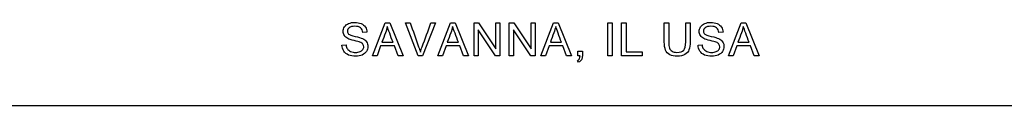
# Model space of a CAD drawing. Units: inches. Extents: x -10 to 216, y -36 to 96.
# Drawn here: x 50 to 51, y 3 to 3 of the extents above; entities that cross this region are included whole.
import ezdxf

# ---------------------------------------------------------------- set-up
doc = ezdxf.new("R2010")
doc.units = ezdxf.units.IN
doc.header["$MEASUREMENT"] = 0
doc.layers.add('Default', color=7, linetype='Continuous')

# ---------------------------------------------------------------- blocks, each defined once
blk = doc.blocks.new('Block42')
at = {"layer": 'Default', "color": 7, "linetype": 'Continuous'}
for p, q in [((16.5502, 38.9518), (16.5677, 38.9976)), ((16.5677, 38.9976), (16.5743, 38.9976)), ((16.5743, 38.9976), (16.593, 38.9518)), ((16.6139, 38.9518), (16.5962, 38.9976)), ((16.5962, 38.9976), (16.6028, 38.9976)), ((16.6381, 38.9976), (16.6202, 38.9518)), ((16.6319, 38.9976), (16.6381, 38.9976)), ((16.6415, 38.9518), (16.659, 38.9976)), ((16.659, 38.9976), (16.6656, 38.9976)), ((16.6656, 38.9976), (16.6843, 38.9518)), ((16.6921, 38.9518), (16.6921, 38.9976)), ((16.6921, 38.9976), (16.6983, 38.9976)), ((16.6979, 38.9878), (16.6979, 38.9518)), ((16.7221, 38.9518), (16.6979, 38.9878)), ((16.6983, 38.9976), (16.7225, 38.9616)), ((16.7225, 38.9616), (16.7225, 38.9976)), ((16.7225, 38.9976), (16.7283, 38.9976)), ((16.7283, 38.9976), (16.7283, 38.9518)), ((16.7413, 38.9518), (16.7413, 38.9976)), ((16.7413, 38.9976), (16.7475, 38.9976)), ((16.7471, 38.9878), (16.7471, 38.9518)), ((16.7713, 38.9518), (16.7471, 38.9878)), ((16.7475, 38.9976), (16.7717, 38.9616)), ((16.7717, 38.9616), (16.7717, 38.9976)), ((16.7717, 38.9976), (16.7775, 38.9976)), ((16.7775, 38.9976), (16.7775, 38.9518)), ((16.7855, 38.9518), (16.803, 38.9976)), ((16.803, 38.9976), (16.8096, 38.9976)), ((16.8096, 38.9976), (16.8283, 38.9518)), ((16.8789, 38.9518), (16.8789, 38.9976)), ((16.8789, 38.9976), (16.8849, 38.9976)), ((16.8849, 38.9976), (16.8849, 38.9518)), ((16.8983, 38.9518), (16.8983, 38.9976)), ((16.8983, 38.9976), (16.9044, 38.9976)), ((16.9044, 38.9976), (16.9044, 38.9572)), ((16.9579, 38.9976), (16.964, 38.9976)), ((16.9879, 38.9976), (16.9939, 38.9976)), ((17.0477, 38.9518), (17.0652, 38.9976)), ((17.0652, 38.9976), (17.0718, 38.9976)), ((17.0718, 38.9976), (17.0904, 38.9518)), ((16.5425, 38.9847), (16.5367, 38.9843)), ((17.04, 38.9847), (17.0342, 38.9843)), ((16.5075, 38.9665), (16.5132, 38.967)), ((16.5616, 38.9656), (16.5566, 38.9518)), ((16.5808, 38.9656), (16.5616, 38.9656)), ((16.5634, 38.9706), (16.5789, 38.9706)), ((16.5861, 38.9518), (16.5808, 38.9656)), ((16.6529, 38.9656), (16.648, 38.9518)), ((16.6721, 38.9656), (16.6529, 38.9656)), ((16.6547, 38.9706), (16.6702, 38.9706)), ((16.6774, 38.9518), (16.6721, 38.9656)), ((16.7969, 38.9656), (16.792, 38.9518)), ((16.8161, 38.9656), (16.7969, 38.9656)), ((16.7987, 38.9706), (16.8142, 38.9706)), ((16.8214, 38.9518), (16.8161, 38.9656)), ((17.005, 38.9665), (17.0107, 38.967)), ((17.0591, 38.9656), (17.0541, 38.9518)), ((17.0783, 38.9656), (17.0591, 38.9656)), ((17.0608, 38.9706), (17.0764, 38.9706)), ((17.0836, 38.9518), (17.0783, 38.9656)), ((16.5566, 38.9518), (16.5502, 38.9518)), ((16.593, 38.9518), (16.5861, 38.9518)), ((16.6202, 38.9518), (16.6139, 38.9518)), ((16.648, 38.9518), (16.6415, 38.9518)), ((16.6843, 38.9518), (16.6774, 38.9518)), ((16.6979, 38.9518), (16.6921, 38.9518)), ((16.7283, 38.9518), (16.7221, 38.9518)), ((16.7471, 38.9518), (16.7413, 38.9518)), ((16.7775, 38.9518), (16.7713, 38.9518)), ((16.792, 38.9518), (16.7855, 38.9518)), ((16.8283, 38.9518), (16.8214, 38.9518)), ((16.8381, 38.9427), (16.8366, 38.9452)), ((16.837, 38.9518), (16.837, 38.9582)), ((16.837, 38.9582), (16.8434, 38.9582)), ((16.8402, 38.9518), (16.837, 38.9518)), ((16.8849, 38.9518), (16.8789, 38.9518)), ((16.9269, 38.9518), (16.8983, 38.9518)), ((16.9044, 38.9572), (16.9269, 38.9572)), ((16.9269, 38.9572), (16.9269, 38.9518)), ((17.0541, 38.9518), (17.0477, 38.9518)), ((17.0904, 38.9518), (17.0836, 38.9518)), ((16.0078, 38.8821), (18.4578, 38.8821))]:
    blk.add_line(p, q, dxfattribs=at)
for points, knots in [([(16.5367, 38.9843), (16.5364, 38.9871), (16.5354, 38.9893), (16.5318, 38.9922), (16.5291, 38.993), (16.5219, 38.993), (16.5193, 38.9923), (16.5176, 38.991), (16.5159, 38.9896), (16.5151, 38.988), (16.5151, 38.9845), (16.5157, 38.9831), (16.5169, 38.982), (16.5181, 38.981), (16.5211, 38.9799), (16.526, 38.9788), (16.5309, 38.9777), (16.5343, 38.9767), (16.5361, 38.9759), (16.5387, 38.9747), (16.5407, 38.9731), (16.542, 38.9712), (16.5432, 38.9693), (16.5439, 38.9672), (16.5439, 38.9623), (16.5432, 38.96), (16.5418, 38.9578), (16.5404, 38.9557), (16.5384, 38.954), (16.5358, 38.9528), (16.5332, 38.9516), (16.5302, 38.951), (16.5228, 38.951), (16.5194, 38.9516), (16.5166, 38.9528), (16.5138, 38.954), (16.5116, 38.9558), (16.51, 38.9583), (16.5085, 38.9607), (16.5076, 38.9634), (16.5075, 38.9665)], [0, 0, 0, 0, 0.065506, 0.065506, 0.131012, 0.131012, 0.199367, 0.199367, 0.199367, 0.244548, 0.244548, 0.2839, 0.2839, 0.2839, 0.364062, 0.364062, 0.364062, 0.450797, 0.450797, 0.450797, 0.51333, 0.51333, 0.51333, 0.572084, 0.572084, 0.630113, 0.630113, 0.630113, 0.695182, 0.695182, 0.695182, 0.766439, 0.766439, 0.857009, 0.857009, 0.857009, 0.928367, 0.928367, 0.928367, 1, 1, 1, 1]), ([(16.5367, 38.9843), (16.5364, 38.9871), (16.5354, 38.9893), (16.5318, 38.9922), (16.5291, 38.993), (16.5219, 38.993), (16.5193, 38.9923), (16.5176, 38.991), (16.5159, 38.9896), (16.5151, 38.988), (16.5151, 38.9845), (16.5157, 38.9831), (16.5169, 38.982), (16.5181, 38.981), (16.5211, 38.9799), (16.526, 38.9788), (16.5309, 38.9777), (16.5343, 38.9767), (16.5361, 38.9759), (16.5387, 38.9747), (16.5407, 38.9731), (16.542, 38.9712), (16.5432, 38.9693), (16.5439, 38.9672), (16.5439, 38.9623), (16.5432, 38.96), (16.5418, 38.9578), (16.5404, 38.9557), (16.5384, 38.954), (16.5358, 38.9528), (16.5332, 38.9516), (16.5302, 38.951), (16.5228, 38.951), (16.5194, 38.9516), (16.5166, 38.9528), (16.5138, 38.954), (16.5116, 38.9558), (16.51, 38.9583), (16.5085, 38.9607), (16.5076, 38.9634), (16.5075, 38.9665)], [0, 0, 0, 0, 0.065506, 0.065506, 0.131012, 0.131012, 0.199367, 0.199367, 0.199367, 0.244548, 0.244548, 0.2839, 0.2839, 0.2839, 0.364062, 0.364062, 0.364062, 0.450797, 0.450797, 0.450797, 0.51333, 0.51333, 0.51333, 0.572084, 0.572084, 0.630113, 0.630113, 0.630113, 0.695182, 0.695182, 0.695182, 0.766439, 0.766439, 0.857009, 0.857009, 0.857009, 0.928367, 0.928367, 0.928367, 1, 1, 1, 1]), ([(16.5132, 38.967), (16.5135, 38.9647), (16.5141, 38.9628), (16.5161, 38.9599), (16.5176, 38.9587), (16.5218, 38.9569), (16.5241, 38.9564), (16.529, 38.9564), (16.531, 38.9568), (16.5328, 38.9575), (16.5345, 38.9581), (16.5358, 38.9591), (16.5367, 38.9603), (16.5376, 38.9615), (16.538, 38.9628), (16.538, 38.9656), (16.5376, 38.9669), (16.5368, 38.968), (16.536, 38.969), (16.5346, 38.9699), (16.5327, 38.9707), (16.5315, 38.9711), (16.5288, 38.9719), (16.5246, 38.9729), (16.5204, 38.9739), (16.5174, 38.9749), (16.5158, 38.9757), (16.5136, 38.9769), (16.5119, 38.9783), (16.5109, 38.98), (16.5098, 38.9817), (16.5092, 38.9836), (16.5092, 38.988), (16.5099, 38.9902), (16.5112, 38.9922), (16.5125, 38.9943), (16.5144, 38.9958), (16.5169, 38.9968), (16.5195, 38.9979), (16.5222, 38.9984), (16.5287, 38.9984), (16.5317, 38.9978), (16.5369, 38.9957), (16.5389, 38.994), (16.5403, 38.9919), (16.5417, 38.9898), (16.5424, 38.9874), (16.5425, 38.9847)], [0, 0, 0, 0, 0.053528, 0.053528, 0.107056, 0.107056, 0.160584, 0.160584, 0.208444, 0.208444, 0.208444, 0.248955, 0.248955, 0.248955, 0.282848, 0.282848, 0.316742, 0.316742, 0.316742, 0.357867, 0.357867, 0.357867, 0.427396, 0.427396, 0.427396, 0.503859, 0.503859, 0.503859, 0.558036, 0.558036, 0.558036, 0.608797, 0.608797, 0.664707, 0.664707, 0.664707, 0.726078, 0.726078, 0.726078, 0.791605, 0.791605, 0.864269, 0.864269, 0.936932, 0.936932, 0.936932, 1, 1, 1, 1]), ([(16.5132, 38.967), (16.5135, 38.9647), (16.5141, 38.9628), (16.5161, 38.9599), (16.5176, 38.9587), (16.5218, 38.9569), (16.5241, 38.9564), (16.529, 38.9564), (16.531, 38.9568), (16.5328, 38.9575), (16.5345, 38.9581), (16.5358, 38.9591), (16.5367, 38.9603), (16.5376, 38.9615), (16.538, 38.9628), (16.538, 38.9656), (16.5376, 38.9669), (16.5368, 38.968), (16.536, 38.969), (16.5346, 38.9699), (16.5327, 38.9707), (16.5315, 38.9711), (16.5288, 38.9719), (16.5246, 38.9729), (16.5204, 38.9739), (16.5174, 38.9749), (16.5158, 38.9757), (16.5136, 38.9769), (16.5119, 38.9783), (16.5109, 38.98), (16.5098, 38.9817), (16.5092, 38.9836), (16.5092, 38.988), (16.5099, 38.9902), (16.5112, 38.9922), (16.5125, 38.9943), (16.5144, 38.9958), (16.5169, 38.9968), (16.5195, 38.9979), (16.5222, 38.9984), (16.5287, 38.9984), (16.5317, 38.9978), (16.5369, 38.9957), (16.5389, 38.994), (16.5403, 38.9919), (16.5417, 38.9898), (16.5424, 38.9874), (16.5425, 38.9847)], [0, 0, 0, 0, 0.053528, 0.053528, 0.107056, 0.107056, 0.160584, 0.160584, 0.208444, 0.208444, 0.208444, 0.248955, 0.248955, 0.248955, 0.282848, 0.282848, 0.316742, 0.316742, 0.316742, 0.357867, 0.357867, 0.357867, 0.427396, 0.427396, 0.427396, 0.503859, 0.503859, 0.503859, 0.558036, 0.558036, 0.558036, 0.608797, 0.608797, 0.664707, 0.664707, 0.664707, 0.726078, 0.726078, 0.726078, 0.791605, 0.791605, 0.864269, 0.864269, 0.936932, 0.936932, 0.936932, 1, 1, 1, 1]), ([(16.5709, 38.9928), (16.5702, 38.9898), (16.5694, 38.9869), (16.5683, 38.984), (16.5667, 38.9795), (16.565, 38.9751), (16.5634, 38.9706)], [0, 0, 0, 0, 0.389594, 0.389594, 0.389594, 1, 1, 1, 1]), ([(16.5789, 38.9706), (16.5773, 38.9748), (16.5757, 38.9791), (16.5742, 38.9833), (16.5727, 38.9871), (16.5716, 38.9903), (16.5709, 38.9928)], [0, 0, 0, 0, 0.573957, 0.573957, 0.573957, 1, 1, 1, 1]), ([(16.6028, 38.9976), (16.6068, 38.9865), (16.6107, 38.9754), (16.6147, 38.9643), (16.6157, 38.9617), (16.6165, 38.9592), (16.6171, 38.9568)], [0, 0, 0, 0, 0.817911, 0.817911, 0.817911, 1, 1, 1, 1]), ([(16.6171, 38.9568), (16.6178, 38.9593), (16.6186, 38.9618), (16.6196, 38.9643), (16.6237, 38.9754), (16.6278, 38.9865), (16.6319, 38.9976)], [0, 0, 0, 0, 0.181842, 0.181842, 0.181842, 1, 1, 1, 1]), ([(16.6622, 38.9928), (16.6616, 38.9898), (16.6607, 38.9869), (16.6597, 38.984), (16.658, 38.9795), (16.6563, 38.9751), (16.6547, 38.9706)], [0, 0, 0, 0, 0.389622, 0.389622, 0.389622, 1, 1, 1, 1]), ([(16.6702, 38.9706), (16.6687, 38.9748), (16.6671, 38.9791), (16.6655, 38.9833), (16.6641, 38.9872), (16.6629, 38.9903), (16.6622, 38.9928)], [0, 0, 0, 0, 0.573527, 0.573527, 0.573527, 1, 1, 1, 1]), ([(16.8062, 38.9928), (16.8056, 38.9898), (16.8047, 38.9869), (16.8036, 38.984), (16.802, 38.9795), (16.8003, 38.9751), (16.7987, 38.9706)], [0, 0, 0, 0, 0.389825, 0.389825, 0.389825, 1, 1, 1, 1]), ([(16.8142, 38.9706), (16.8126, 38.9748), (16.8111, 38.9791), (16.8095, 38.9833), (16.8081, 38.9872), (16.8069, 38.9903), (16.8062, 38.9928)], [0, 0, 0, 0, 0.573527, 0.573527, 0.573527, 1, 1, 1, 1]), ([(16.9939, 38.9976), (16.9939, 38.9888), (16.9939, 38.98), (16.9939, 38.9711), (16.9939, 38.9665), (16.9934, 38.9629), (16.9924, 38.9602), (16.9914, 38.9574), (16.9895, 38.9553), (16.9867, 38.9536), (16.984, 38.9519), (16.9805, 38.951), (16.9718, 38.951), (16.9683, 38.9518), (16.9655, 38.9532), (16.9628, 38.9547), (16.9608, 38.9568), (16.9585, 38.9624), (16.9579, 38.9663), (16.9579, 38.9711), (16.9579, 38.98), (16.9579, 38.9888), (16.9579, 38.9976)], [0, 0, 0, 0, 0.229051, 0.229051, 0.229051, 0.325651, 0.325651, 0.325651, 0.402384, 0.402384, 0.402384, 0.498905, 0.498905, 0.592764, 0.592764, 0.592764, 0.681846, 0.681846, 0.770928, 0.770928, 0.770928, 1, 1, 1, 1]), ([(16.9939, 38.9976), (16.9939, 38.9888), (16.9939, 38.98), (16.9939, 38.9711), (16.9939, 38.9665), (16.9934, 38.9629), (16.9924, 38.9602), (16.9914, 38.9574), (16.9895, 38.9553), (16.9867, 38.9536), (16.984, 38.9519), (16.9805, 38.951), (16.9718, 38.951), (16.9683, 38.9518), (16.9655, 38.9532), (16.9628, 38.9547), (16.9608, 38.9568), (16.9585, 38.9624), (16.9579, 38.9663), (16.9579, 38.9711), (16.9579, 38.98), (16.9579, 38.9888), (16.9579, 38.9976)], [0, 0, 0, 0, 0.229051, 0.229051, 0.229051, 0.325651, 0.325651, 0.325651, 0.402384, 0.402384, 0.402384, 0.498905, 0.498905, 0.592764, 0.592764, 0.592764, 0.681846, 0.681846, 0.770928, 0.770928, 0.770928, 1, 1, 1, 1]), ([(16.964, 38.9976), (16.964, 38.9888), (16.964, 38.98), (16.964, 38.9712), (16.964, 38.9672), (16.9644, 38.9643), (16.9658, 38.9605), (16.9671, 38.9591), (16.9689, 38.958), (16.9707, 38.957), (16.9729, 38.9565), (16.98, 38.9565), (16.9831, 38.9575), (16.985, 38.9595), (16.9869, 38.9616), (16.9879, 38.9654), (16.9879, 38.9712), (16.9879, 38.98), (16.9879, 38.9888), (16.9879, 38.9976)], [0, 0, 0, 0, 0.272289, 0.272289, 0.272289, 0.348594, 0.348594, 0.424899, 0.424899, 0.424899, 0.489564, 0.489564, 0.601395, 0.601395, 0.601395, 0.727713, 0.727713, 0.727713, 1, 1, 1, 1]), ([(16.964, 38.9976), (16.964, 38.9888), (16.964, 38.98), (16.964, 38.9712), (16.964, 38.9672), (16.9644, 38.9643), (16.9658, 38.9605), (16.9671, 38.9591), (16.9689, 38.958), (16.9707, 38.957), (16.9729, 38.9565), (16.98, 38.9565), (16.9831, 38.9575), (16.985, 38.9595), (16.9869, 38.9616), (16.9879, 38.9654), (16.9879, 38.9712), (16.9879, 38.98), (16.9879, 38.9888), (16.9879, 38.9976)], [0, 0, 0, 0, 0.272289, 0.272289, 0.272289, 0.348594, 0.348594, 0.424899, 0.424899, 0.424899, 0.489564, 0.489564, 0.601395, 0.601395, 0.601395, 0.727713, 0.727713, 0.727713, 1, 1, 1, 1]), ([(17.0342, 38.9843), (17.0339, 38.9871), (17.0328, 38.9893), (17.0292, 38.9922), (17.0266, 38.993), (17.0194, 38.993), (17.0168, 38.9923), (17.0151, 38.991), (17.0134, 38.9896), (17.0126, 38.988), (17.0126, 38.9845), (17.0132, 38.9831), (17.0144, 38.982), (17.0155, 38.981), (17.0186, 38.9799), (17.0235, 38.9788), (17.0284, 38.9777), (17.0317, 38.9767), (17.0336, 38.9759), (17.0362, 38.9747), (17.0382, 38.9731), (17.0394, 38.9712), (17.0407, 38.9693), (17.0413, 38.9672), (17.0413, 38.9623), (17.0406, 38.96), (17.0392, 38.9578), (17.0379, 38.9557), (17.0359, 38.954), (17.0333, 38.9528), (17.0307, 38.9516), (17.0277, 38.951), (17.0203, 38.951), (17.0169, 38.9516), (17.0141, 38.9528), (17.0113, 38.954), (17.0091, 38.9558), (17.0075, 38.9583), (17.0059, 38.9607), (17.0051, 38.9634), (17.005, 38.9665)], [0, 0, 0, 0, 0.065489, 0.065489, 0.130977, 0.130977, 0.199313, 0.199313, 0.199313, 0.244498, 0.244498, 0.283852, 0.283852, 0.283852, 0.364019, 0.364019, 0.364019, 0.450761, 0.450761, 0.450761, 0.513297, 0.513297, 0.513297, 0.572056, 0.572056, 0.630089, 0.630089, 0.630089, 0.695162, 0.695162, 0.695162, 0.766424, 0.766424, 0.857, 0.857, 0.857, 0.928362, 0.928362, 0.928362, 1, 1, 1, 1]), ([(17.0342, 38.9843), (17.0339, 38.9871), (17.0328, 38.9893), (17.0292, 38.9922), (17.0266, 38.993), (17.0194, 38.993), (17.0168, 38.9923), (17.0151, 38.991), (17.0134, 38.9896), (17.0126, 38.988), (17.0126, 38.9845), (17.0132, 38.9831), (17.0144, 38.982), (17.0155, 38.981), (17.0186, 38.9799), (17.0235, 38.9788), (17.0284, 38.9777), (17.0317, 38.9767), (17.0336, 38.9759), (17.0362, 38.9747), (17.0382, 38.9731), (17.0394, 38.9712), (17.0407, 38.9693), (17.0413, 38.9672), (17.0413, 38.9623), (17.0406, 38.96), (17.0392, 38.9578), (17.0379, 38.9557), (17.0359, 38.954), (17.0333, 38.9528), (17.0307, 38.9516), (17.0277, 38.951), (17.0203, 38.951), (17.0169, 38.9516), (17.0141, 38.9528), (17.0113, 38.954), (17.0091, 38.9558), (17.0075, 38.9583), (17.0059, 38.9607), (17.0051, 38.9634), (17.005, 38.9665)], [0, 0, 0, 0, 0.065489, 0.065489, 0.130977, 0.130977, 0.199313, 0.199313, 0.199313, 0.244498, 0.244498, 0.283852, 0.283852, 0.283852, 0.364019, 0.364019, 0.364019, 0.450761, 0.450761, 0.450761, 0.513297, 0.513297, 0.513297, 0.572056, 0.572056, 0.630089, 0.630089, 0.630089, 0.695162, 0.695162, 0.695162, 0.766424, 0.766424, 0.857, 0.857, 0.857, 0.928362, 0.928362, 0.928362, 1, 1, 1, 1]), ([(17.0107, 38.967), (17.011, 38.9647), (17.0116, 38.9628), (17.0136, 38.9599), (17.0151, 38.9587), (17.0193, 38.9569), (17.0216, 38.9564), (17.0265, 38.9564), (17.0285, 38.9568), (17.0303, 38.9575), (17.032, 38.9581), (17.0333, 38.9591), (17.0342, 38.9603), (17.0351, 38.9615), (17.0355, 38.9628), (17.0355, 38.9656), (17.0351, 38.9669), (17.0343, 38.968), (17.0335, 38.969), (17.0321, 38.9699), (17.0302, 38.9707), (17.0289, 38.9711), (17.0262, 38.9719), (17.022, 38.9729), (17.0179, 38.9739), (17.0149, 38.9749), (17.0132, 38.9757), (17.011, 38.9769), (17.0094, 38.9783), (17.0083, 38.98), (17.0073, 38.9817), (17.0067, 38.9836), (17.0067, 38.988), (17.0074, 38.9902), (17.0087, 38.9922), (17.01, 38.9943), (17.0119, 38.9958), (17.0144, 38.9968), (17.017, 38.9979), (17.0197, 38.9984), (17.0262, 38.9984), (17.0292, 38.9978), (17.0317, 38.9967), (17.0343, 38.9956), (17.0363, 38.994), (17.0377, 38.9919), (17.0391, 38.9898), (17.0399, 38.9874), (17.04, 38.9847)], [0, 0, 0, 0, 0.053531, 0.053531, 0.107062, 0.107062, 0.160594, 0.160594, 0.208457, 0.208457, 0.208457, 0.24897, 0.24897, 0.24897, 0.282865, 0.282865, 0.316761, 0.316761, 0.316761, 0.357889, 0.357889, 0.357889, 0.427422, 0.427422, 0.427422, 0.50389, 0.50389, 0.50389, 0.55807, 0.55807, 0.55807, 0.608834, 0.608834, 0.664748, 0.664748, 0.664748, 0.726122, 0.726122, 0.726122, 0.795494, 0.795494, 0.872421, 0.872421, 0.872421, 0.936929, 0.936929, 0.936929, 1, 1, 1, 1]), ([(17.0107, 38.967), (17.011, 38.9647), (17.0116, 38.9628), (17.0136, 38.9599), (17.0151, 38.9587), (17.0193, 38.9569), (17.0216, 38.9564), (17.0265, 38.9564), (17.0285, 38.9568), (17.0303, 38.9575), (17.032, 38.9581), (17.0333, 38.9591), (17.0342, 38.9603), (17.0351, 38.9615), (17.0355, 38.9628), (17.0355, 38.9656), (17.0351, 38.9669), (17.0343, 38.968), (17.0335, 38.969), (17.0321, 38.9699), (17.0302, 38.9707), (17.0289, 38.9711), (17.0262, 38.9719), (17.022, 38.9729), (17.0179, 38.9739), (17.0149, 38.9749), (17.0132, 38.9757), (17.011, 38.9769), (17.0094, 38.9783), (17.0083, 38.98), (17.0073, 38.9817), (17.0067, 38.9836), (17.0067, 38.988), (17.0074, 38.9902), (17.0087, 38.9922), (17.01, 38.9943), (17.0119, 38.9958), (17.0144, 38.9968), (17.017, 38.9979), (17.0197, 38.9984), (17.0262, 38.9984), (17.0292, 38.9978), (17.0317, 38.9967), (17.0343, 38.9956), (17.0363, 38.994), (17.0377, 38.9919), (17.0391, 38.9898), (17.0399, 38.9874), (17.04, 38.9847)], [0, 0, 0, 0, 0.053531, 0.053531, 0.107062, 0.107062, 0.160594, 0.160594, 0.208457, 0.208457, 0.208457, 0.24897, 0.24897, 0.24897, 0.282865, 0.282865, 0.316761, 0.316761, 0.316761, 0.357889, 0.357889, 0.357889, 0.427422, 0.427422, 0.427422, 0.50389, 0.50389, 0.50389, 0.55807, 0.55807, 0.55807, 0.608834, 0.608834, 0.664748, 0.664748, 0.664748, 0.726122, 0.726122, 0.726122, 0.795494, 0.795494, 0.872421, 0.872421, 0.872421, 0.936929, 0.936929, 0.936929, 1, 1, 1, 1]), ([(17.0683, 38.9928), (17.0677, 38.9898), (17.0669, 38.9869), (17.0658, 38.984), (17.0642, 38.9795), (17.0625, 38.9751), (17.0608, 38.9706)], [0, 0, 0, 0, 0.389594, 0.389594, 0.389594, 1, 1, 1, 1]), ([(17.0764, 38.9706), (17.0748, 38.9748), (17.0732, 38.9791), (17.0716, 38.9833), (17.0702, 38.9871), (17.0691, 38.9903), (17.0683, 38.9928)], [0, 0, 0, 0, 0.573769, 0.573769, 0.573769, 1, 1, 1, 1]), ([(16.8366, 38.9452), (16.8378, 38.9457), (16.8387, 38.9464), (16.8392, 38.9475), (16.8398, 38.9485), (16.8401, 38.9499), (16.8402, 38.9518)], [0, 0, 0, 0, 0.444041, 0.444041, 0.444041, 1, 1, 1, 1]), ([(16.8434, 38.9582), (16.8434, 38.9561), (16.8434, 38.9539), (16.8434, 38.9518), (16.8434, 38.9494), (16.843, 38.9475), (16.8421, 38.9461), (16.8413, 38.9447), (16.84, 38.9435), (16.8381, 38.9427)], [0, 0, 0, 0, 0.363942, 0.363942, 0.363942, 0.698443, 0.698443, 0.698443, 1, 1, 1, 1])]:
    blk.add_open_spline(points, degree=3, knots=knots, dxfattribs=at)

msp = doc.modelspace()

# ---------------------------------------------------------------- block references
at = {"layer": 'Default', "color": 7}
msp.add_blockref('Block42', (33.6245, -36.1012), dxfattribs=at)

doc.saveas('drawing.dxf')
